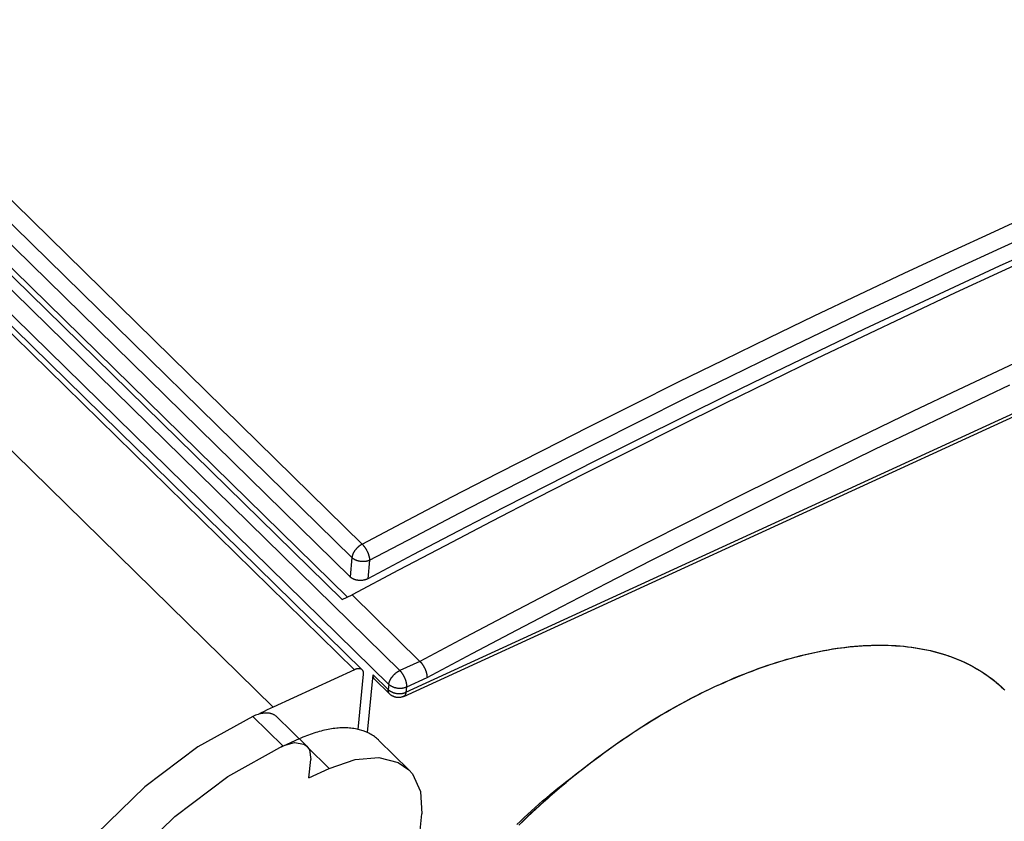
# Model space of a CAD drawing. Units: millimetres. Extents: x 0 to 594, y 0 to 420.
# Drawn here: x 511 to 518, y 128 to 135 of the extents above; entities that cross this region are included whole.
import ezdxf

# ---------------------------------------------------------------- set-up
doc = ezdxf.new("R2010")
doc.units = ezdxf.units.MM
doc.header["$LTSCALE"] = 32.67
doc.layers.get('0').update_dxf_attribs({"linetype": 'CONTINUOUS'})

msp = doc.modelspace()

# ---------------------------------------------------------------- linework, layer by layer
at = {"color": 9, "linetype": 'CONTINUOUS'}
for p, q in [((456.2882, 185.489), (513.2729, 129.6379)), ((455.6473, 185.1947), (512.632, 129.3437)), ((472.6313, 170.5236), (513.3345, 130.6302)), ((472.5508, 170.4176), (513.2539, 130.5242)), ((472.1565, 170.2824), (513.6321, 129.6318)), ((513.1758, 130.192), (472.235, 170.3184)), ((472.0693, 170.1731), (513.5449, 129.5225)), ((513.6805, 129.4605), (524.7896, 134.561)), ((518.3274, 133.1008), (518.6831, 133.2632)), ((518.3798, 132.97), (518.735, 133.1322)), ((517.9716, 132.9365), (518.3274, 133.1008)), ((518.0244, 132.806), (518.3798, 132.97)), ((517.6156, 132.7703), (517.9716, 132.9365)), ((517.6689, 132.64), (518.0244, 132.806)), ((517.2594, 132.6022), (517.6156, 132.7703)), ((516.9031, 132.4323), (517.2594, 132.6022)), ((517.3132, 132.4722), (517.6689, 132.64)), ((516.5467, 132.2604), (516.9031, 132.4323)), ((516.9573, 132.3024), (517.3132, 132.4722)), ((516.1901, 132.0867), (516.5467, 132.2604)), ((516.6014, 132.1308), (516.9573, 132.3024)), ((518.7468, 132.1806), (518.3935, 132.0157)), ((516.2453, 131.9573), (516.6014, 132.1308)), ((515.8334, 131.9111), (516.1901, 132.0867)), ((515.889, 131.782), (516.2453, 131.9573)), ((518.3935, 132.0157), (518.0401, 131.849)), ((515.4766, 131.7337), (515.8334, 131.9111)), ((518.4463, 131.8852), (518.0931, 131.7186)), ((518.0401, 131.849), (517.6865, 131.6804)), ((515.1197, 131.5544), (515.4766, 131.7337)), ((515.5327, 131.6048), (515.889, 131.782)), ((518.0931, 131.7186), (517.7398, 131.5501)), ((517.6865, 131.6804), (517.3327, 131.5099)), ((515.1763, 131.4257), (515.5327, 131.6048)), ((514.7628, 131.3732), (515.1197, 131.5544)), ((517.3327, 131.5099), (516.9789, 131.3376)), ((517.7398, 131.5501), (517.3863, 131.3797)), ((514.8199, 131.2448), (515.1763, 131.4257)), ((514.4058, 131.1902), (514.7628, 131.3732)), ((516.9789, 131.3376), (516.6249, 131.1634)), ((517.3863, 131.3797), (517.0326, 131.2075)), ((514.4633, 131.062), (514.8199, 131.2448)), ((514.0487, 131.0053), (514.4058, 131.1902)), ((517.0326, 131.2075), (516.6789, 131.0335)), ((516.6249, 131.1634), (516.2709, 130.9874)), ((514.1067, 130.8774), (514.4633, 131.062)), ((516.6789, 131.0335), (516.3251, 130.8576)), ((513.6916, 130.8187), (514.0487, 131.0053)), ((516.2709, 130.9874), (515.9167, 130.8096)), ((513.7501, 130.691), (514.1067, 130.8774)), ((516.3251, 130.8576), (515.9712, 130.6799)), ((513.3345, 130.6302), (513.6916, 130.8187)), ((515.9167, 130.8096), (515.5625, 130.63)), ((513.3218, 130.6226), (513.3193, 130.6209)), ((513.3243, 130.6242), (513.3218, 130.6226)), ((513.3268, 130.6258), (513.3243, 130.6242)), ((513.3294, 130.6273), (513.3268, 130.6258)), ((513.3319, 130.6288), (513.3294, 130.6273)), ((513.3345, 130.6302), (513.3319, 130.6288)), ((513.3345, 130.6302), (513.3364, 130.6283)), ((513.3364, 130.6283), (513.3383, 130.6263)), ((513.3383, 130.6263), (513.3402, 130.6243)), ((513.3402, 130.6243), (513.3421, 130.6222)), ((513.3421, 130.6222), (513.344, 130.62)), ((513.3935, 130.5027), (513.7501, 130.691)), ((515.5625, 130.63), (515.2082, 130.4485)), ((515.9712, 130.6799), (515.6172, 130.5003)), ((513.2591, 130.5461), (513.2583, 130.5435)), ((513.2601, 130.5486), (513.2591, 130.5461)), ((513.2612, 130.5511), (513.2601, 130.5486)), ((513.2623, 130.5537), (513.2612, 130.5511)), ((513.2634, 130.5563), (513.2623, 130.5537)), ((513.2647, 130.5588), (513.2634, 130.5563)), ((513.266, 130.5614), (513.2647, 130.5588)), ((513.2674, 130.564), (513.266, 130.5614)), ((513.2689, 130.5666), (513.2674, 130.564)), ((513.2704, 130.5691), (513.2689, 130.5666)), ((513.272, 130.5717), (513.2704, 130.5691)), ((513.2736, 130.5742), (513.272, 130.5717)), ((513.2754, 130.5767), (513.2736, 130.5742)), ((513.2771, 130.5793), (513.2754, 130.5767)), ((513.279, 130.5818), (513.2771, 130.5793)), ((513.2808, 130.5842), (513.279, 130.5818)), ((513.2828, 130.5867), (513.2808, 130.5842)), ((513.2848, 130.5891), (513.2828, 130.5867)), ((513.2868, 130.5915), (513.2848, 130.5891)), ((513.2889, 130.5939), (513.2868, 130.5915)), ((513.291, 130.5962), (513.2889, 130.5939)), ((513.2932, 130.5985), (513.291, 130.5962)), ((513.2954, 130.6008), (513.2932, 130.5985)), ((513.2976, 130.603), (513.2954, 130.6008)), ((513.2999, 130.6052), (513.2976, 130.603)), ((513.3023, 130.6073), (513.2999, 130.6052)), ((513.3046, 130.6094), (513.3023, 130.6073)), ((513.307, 130.6115), (513.3046, 130.6094)), ((513.3094, 130.6135), (513.307, 130.6115)), ((513.3118, 130.6154), (513.3094, 130.6135)), ((513.3143, 130.6173), (513.3118, 130.6154)), ((513.3168, 130.6191), (513.3143, 130.6173)), ((513.3193, 130.6209), (513.3168, 130.6191)), ((513.344, 130.62), (513.3458, 130.6178)), ((513.3458, 130.6178), (513.3477, 130.6155)), ((513.3477, 130.6155), (513.3495, 130.6131)), ((513.3495, 130.6131), (513.3514, 130.6107)), ((513.3514, 130.6107), (513.3532, 130.6083)), ((513.3532, 130.6083), (513.355, 130.6058)), ((513.355, 130.6058), (513.3567, 130.6033)), ((513.3567, 130.6033), (513.3585, 130.6007)), ((513.3585, 130.6007), (513.3602, 130.5981)), ((513.3602, 130.5981), (513.3619, 130.5954)), ((513.3619, 130.5954), (513.3636, 130.5927)), ((513.3636, 130.5927), (513.3652, 130.59)), ((513.3652, 130.59), (513.3668, 130.5872)), ((513.3668, 130.5872), (513.3684, 130.5844)), ((513.3684, 130.5844), (513.3699, 130.5816)), ((513.3699, 130.5816), (513.3714, 130.5788)), ((513.3714, 130.5788), (513.3729, 130.5759)), ((513.3729, 130.5759), (513.3743, 130.5731)), ((513.3743, 130.5731), (513.3757, 130.5702)), ((513.3757, 130.5702), (513.377, 130.5673)), ((513.377, 130.5673), (513.3783, 130.5644)), ((513.3783, 130.5644), (513.3796, 130.5615)), ((513.3796, 130.5615), (513.3808, 130.5586)), ((513.3808, 130.5586), (513.3819, 130.5557)), ((513.3819, 130.5557), (513.383, 130.5528)), ((513.383, 130.5528), (513.3841, 130.5499)), ((513.3841, 130.5499), (513.3851, 130.547)), ((513.3851, 130.547), (513.386, 130.5442)), ((513.386, 130.5442), (513.3869, 130.5414)), ((513.2539, 130.5242), (513.2391, 130.3726)), ((513.2542, 130.5265), (513.2539, 130.5242)), ((513.2559, 130.5223), (513.2539, 130.5242)), ((513.2545, 130.5289), (513.2542, 130.5265)), ((513.255, 130.5312), (513.2545, 130.5289)), ((513.2555, 130.5336), (513.255, 130.5312)), ((513.256, 130.5361), (513.2555, 130.5336)), ((513.2579, 130.5205), (513.2559, 130.5223)), ((513.2567, 130.5385), (513.256, 130.5361)), ((513.2574, 130.541), (513.2567, 130.5385)), ((513.2583, 130.5435), (513.2574, 130.541)), ((513.26, 130.5188), (513.2579, 130.5205)), ((513.2622, 130.517), (513.26, 130.5188)), ((513.2644, 130.5154), (513.2622, 130.517)), ((513.2668, 130.5137), (513.2644, 130.5154)), ((513.2692, 130.5122), (513.2668, 130.5137)), ((513.2716, 130.5106), (513.2692, 130.5122)), ((513.2741, 130.5091), (513.2716, 130.5106)), ((513.2767, 130.5077), (513.2741, 130.5091)), ((513.2794, 130.5063), (513.2767, 130.5077)), ((513.2821, 130.505), (513.2794, 130.5063)), ((513.2848, 130.5038), (513.2821, 130.505)), ((513.2876, 130.5026), (513.2848, 130.5038)), ((513.2905, 130.5014), (513.2876, 130.5026)), ((513.2934, 130.5003), (513.2905, 130.5014)), ((513.2963, 130.4993), (513.2934, 130.5003)), ((513.2993, 130.4984), (513.2963, 130.4993)), ((513.3023, 130.4975), (513.2993, 130.4984)), ((513.3054, 130.4967), (513.3023, 130.4975)), ((513.3085, 130.4959), (513.3054, 130.4967)), ((513.3116, 130.4952), (513.3085, 130.4959)), ((513.3147, 130.4946), (513.3116, 130.4952)), ((513.3178, 130.494), (513.3147, 130.4946)), ((513.321, 130.4936), (513.3178, 130.494)), ((513.3242, 130.4931), (513.321, 130.4936)), ((513.3274, 130.4928), (513.3242, 130.4931)), ((513.3305, 130.4925), (513.3274, 130.4928)), ((513.3337, 130.4923), (513.3305, 130.4925)), ((513.3369, 130.4922), (513.3337, 130.4923)), ((513.3401, 130.4921), (513.3369, 130.4922)), ((513.3433, 130.4921), (513.3401, 130.4921)), ((513.3465, 130.4922), (513.3433, 130.4921)), ((513.3497, 130.4923), (513.3465, 130.4922)), ((513.3528, 130.4925), (513.3497, 130.4923)), ((513.3559, 130.4928), (513.3528, 130.4925)), ((513.3591, 130.4932), (513.3559, 130.4928)), ((513.3621, 130.4936), (513.3591, 130.4932)), ((513.3652, 130.4941), (513.3621, 130.4936)), ((513.3682, 130.4947), (513.3652, 130.4941)), ((513.3712, 130.4953), (513.3682, 130.4947)), ((513.3741, 130.496), (513.3712, 130.4953)), ((513.3771, 130.4968), (513.3741, 130.496)), ((513.3799, 130.4976), (513.3771, 130.4968)), ((513.3935, 130.5027), (513.3792, 130.3573)), ((513.3827, 130.4985), (513.3799, 130.4976)), ((513.3855, 130.4995), (513.3827, 130.4985)), ((513.3882, 130.5005), (513.3855, 130.4995)), ((513.3869, 130.5414), (513.3878, 130.5385)), ((513.3878, 130.5385), (513.3886, 130.5357)), ((513.3909, 130.5016), (513.3882, 130.5005)), ((513.3886, 130.5357), (513.3893, 130.533)), ((513.3893, 130.533), (513.39, 130.5302)), ((513.39, 130.5302), (513.3906, 130.5275)), ((513.3906, 130.5275), (513.3911, 130.5248)), ((513.3935, 130.5027), (513.3909, 130.5016)), ((513.3911, 130.5248), (513.3916, 130.5222)), ((513.3916, 130.5222), (513.3921, 130.5196)), ((513.3921, 130.5196), (513.3924, 130.517)), ((513.3924, 130.517), (513.3928, 130.5145)), ((513.3928, 130.5145), (513.393, 130.5121)), ((513.393, 130.5121), (513.3932, 130.5097)), ((513.3932, 130.5097), (513.3934, 130.5073)), ((513.3934, 130.5073), (513.3934, 130.505)), ((513.3934, 130.505), (513.3935, 130.5027)), ((515.6172, 130.5003), (515.2632, 130.319)), ((515.2082, 130.4485), (514.8539, 130.2653)), ((515.2632, 130.319), (514.9091, 130.1358)), ((514.8539, 130.2653), (514.4995, 130.0802)), ((514.4995, 130.0802), (514.1451, 129.8933)), ((514.9091, 130.1358), (514.5549, 129.9509)), ((514.5549, 129.9509), (514.2008, 129.7641)), ((514.1451, 129.8933), (513.7907, 129.7046)), ((516.861, 129.7642), (516.8973, 129.7723)), ((516.8973, 129.7723), (516.9334, 129.7799)), ((516.9334, 129.7799), (516.9694, 129.787)), ((516.9694, 129.787), (517.0052, 129.7936)), ((517.0052, 129.7936), (517.0407, 129.7997)), ((517.0407, 129.7997), (517.0761, 129.8052)), ((517.0761, 129.8052), (517.1112, 129.8102)), ((517.1112, 129.8102), (517.1462, 129.8148)), ((517.1462, 129.8148), (517.1809, 129.8188)), ((517.1809, 129.8188), (517.2153, 129.8222)), ((517.2153, 129.8222), (517.2496, 129.8252)), ((517.2496, 129.8252), (517.2836, 129.8276)), ((517.2836, 129.8276), (517.3173, 129.8296)), ((517.3173, 129.8296), (517.3508, 129.831)), ((517.3508, 129.831), (517.3841, 129.8318)), ((517.3841, 129.8318), (517.417, 129.8322)), ((517.417, 129.8322), (517.4497, 129.832)), ((517.4497, 129.832), (517.4822, 129.8314)), ((517.4822, 129.8314), (517.5143, 129.8301)), ((517.5143, 129.8301), (517.5462, 129.8284)), ((517.5462, 129.8284), (517.5777, 129.8262)), ((517.5777, 129.8262), (517.609, 129.8234)), ((517.609, 129.8234), (517.6399, 129.8201)), ((517.6399, 129.8201), (517.6705, 129.8163)), ((517.6705, 129.8163), (517.7009, 129.812)), ((517.7009, 129.812), (517.7309, 129.8071)), ((517.7309, 129.8071), (517.7605, 129.8018)), ((517.7605, 129.8018), (517.7899, 129.7959)), ((517.7899, 129.7959), (517.8189, 129.7895)), ((517.8189, 129.7895), (517.8475, 129.7826)), ((517.8475, 129.7826), (517.8758, 129.7752)), ((517.8758, 129.7752), (517.9038, 129.7673)), ((517.9038, 129.7673), (517.9314, 129.7588)), ((513.7907, 129.7046), (513.6321, 129.6318)), ((514.2008, 129.7641), (513.8466, 129.5755)), ((516.5648, 129.6811), (516.6023, 129.6932)), ((516.6023, 129.6932), (516.6397, 129.7049)), ((516.6397, 129.7049), (516.6769, 129.716)), ((516.6769, 129.716), (516.714, 129.7267)), ((516.714, 129.7267), (516.751, 129.7368)), ((516.751, 129.7368), (516.7878, 129.7464)), ((516.7878, 129.7464), (516.8245, 129.7556)), ((516.8245, 129.7556), (516.861, 129.7642)), ((517.9314, 129.7588), (517.9586, 129.7499)), ((517.9586, 129.7499), (517.9855, 129.7404)), ((517.9855, 129.7404), (518.0119, 129.7305)), ((518.0119, 129.7305), (518.038, 129.72)), ((518.038, 129.72), (518.0638, 129.7091)), ((518.0638, 129.7091), (518.0891, 129.6976)), ((518.0891, 129.6976), (518.1141, 129.6857)), ((513.5991, 129.6107), (513.6015, 129.6127)), ((513.6015, 129.6127), (513.604, 129.6146)), ((513.604, 129.6146), (513.6065, 129.6165)), ((513.6065, 129.6165), (513.609, 129.6183)), ((513.609, 129.6183), (513.6115, 129.6201)), ((513.6115, 129.6201), (513.6141, 129.6218)), ((513.6141, 129.6218), (513.6167, 129.6234)), ((513.6167, 129.6234), (513.6192, 129.625)), ((513.6192, 129.625), (513.6218, 129.6265)), ((513.6218, 129.6265), (513.6244, 129.6279)), ((513.6244, 129.6279), (513.627, 129.6293)), ((513.627, 129.6293), (513.6295, 129.6306)), ((513.6295, 129.6306), (513.6321, 129.6318)), ((513.6321, 129.6318), (513.634, 129.6299)), ((513.634, 129.6299), (513.6359, 129.6279)), ((513.6359, 129.6279), (513.6378, 129.6259)), ((513.6378, 129.6259), (513.6396, 129.6238)), ((513.6396, 129.6238), (513.6415, 129.6216)), ((513.6415, 129.6216), (513.6433, 129.6193)), ((513.6433, 129.6193), (513.6451, 129.617)), ((513.6451, 129.617), (513.6469, 129.6147)), ((513.6469, 129.6147), (513.6487, 129.6122)), ((513.6487, 129.6122), (513.6505, 129.6098)), ((516.3374, 129.5979), (516.3755, 129.613)), ((516.3755, 129.613), (516.4136, 129.6276)), ((516.4136, 129.6276), (516.4515, 129.6417)), ((516.4515, 129.6417), (516.4894, 129.6553)), ((516.4894, 129.6553), (516.5271, 129.6685)), ((516.5271, 129.6685), (516.5648, 129.6811)), ((518.1141, 129.6857), (518.1386, 129.6732)), ((518.1386, 129.6732), (518.1628, 129.6603)), ((518.1628, 129.6603), (518.1865, 129.6468)), ((518.1865, 129.6468), (518.2099, 129.6329)), ((518.2099, 129.6329), (518.2328, 129.6185)), ((518.2328, 129.6185), (518.2553, 129.6036)), ((513.4221, 129.5984), (513.5409, 129.482)), ((513.5465, 129.5321), (513.5471, 129.5346)), ((513.5471, 129.5346), (513.5477, 129.5371)), ((513.5477, 129.5371), (513.5485, 129.5396)), ((513.5485, 129.5396), (513.5493, 129.5421)), ((513.5493, 129.5421), (513.5502, 129.5447)), ((513.5502, 129.5447), (513.5512, 129.5473)), ((513.5512, 129.5473), (513.5523, 129.5498)), ((513.5523, 129.5498), (513.5534, 129.5524)), ((513.5534, 129.5524), (513.5546, 129.555)), ((513.5546, 129.555), (513.5559, 129.5576)), ((513.5559, 129.5576), (513.5573, 129.5602)), ((513.5573, 129.5602), (513.5587, 129.5628)), ((513.5587, 129.5628), (513.5602, 129.5654)), ((513.5602, 129.5654), (513.5617, 129.568)), ((513.5617, 129.568), (513.5634, 129.5706)), ((513.5634, 129.5706), (513.565, 129.5732)), ((513.565, 129.5732), (513.5668, 129.5758)), ((513.5668, 129.5758), (513.5686, 129.5783)), ((513.5686, 129.5783), (513.5705, 129.5808)), ((513.5705, 129.5808), (513.5724, 129.5833)), ((513.5724, 129.5833), (513.5744, 129.5858)), ((513.5744, 129.5858), (513.5764, 129.5883)), ((513.5764, 129.5883), (513.5785, 129.5907)), ((513.5785, 129.5907), (513.5806, 129.5931)), ((513.5806, 129.5931), (513.5828, 129.5954)), ((513.5828, 129.5954), (513.585, 129.5977)), ((513.585, 129.5977), (513.5872, 129.6)), ((513.5872, 129.6), (513.5895, 129.6022)), ((513.5895, 129.6022), (513.5919, 129.6044)), ((513.5919, 129.6044), (513.5942, 129.6066)), ((513.5942, 129.6066), (513.5966, 129.6087)), ((513.5966, 129.6087), (513.5991, 129.6107)), ((513.6505, 129.6098), (513.6522, 129.6072)), ((513.6522, 129.6072), (513.6539, 129.6047)), ((513.6539, 129.6047), (513.6555, 129.602)), ((513.6555, 129.602), (513.6572, 129.5994)), ((513.6572, 129.5994), (513.6588, 129.5967)), ((513.6588, 129.5967), (513.6603, 129.5939)), ((513.6603, 129.5939), (513.6619, 129.5911)), ((513.6619, 129.5911), (513.6634, 129.5883)), ((513.6634, 129.5883), (513.6648, 129.5855)), ((513.6648, 129.5855), (513.6662, 129.5826)), ((513.6662, 129.5826), (513.6676, 129.5797)), ((513.6676, 129.5797), (513.6689, 129.5768)), ((513.6689, 129.5768), (513.6702, 129.5738)), ((513.6702, 129.5738), (513.6714, 129.5709)), ((513.6714, 129.5709), (513.6726, 129.5679)), ((513.6726, 129.5679), (513.6738, 129.5649)), ((513.6738, 129.5649), (513.6749, 129.562)), ((513.6749, 129.562), (513.6759, 129.559)), ((513.6759, 129.559), (513.6769, 129.556)), ((513.6769, 129.556), (513.6778, 129.553)), ((513.6778, 129.553), (513.6787, 129.5501)), ((513.6787, 129.5501), (513.6795, 129.5471)), ((513.6795, 129.5471), (513.6803, 129.5441)), ((513.6803, 129.5441), (513.681, 129.5412)), ((513.681, 129.5412), (513.6816, 129.5383)), ((513.6816, 129.5383), (513.6822, 129.5354)), ((513.6822, 129.5354), (513.6828, 129.5325)), ((513.8466, 129.5755), (513.6844, 129.5011)), ((516.1841, 129.5329), (516.2225, 129.5499)), ((516.2225, 129.5499), (516.2609, 129.5664)), ((516.2609, 129.5664), (516.2991, 129.5824)), ((516.2991, 129.5824), (516.3374, 129.5979)), ((518.2553, 129.6036), (518.2774, 129.5882)), ((518.2774, 129.5882), (518.299, 129.5724)), ((518.299, 129.5724), (518.3203, 129.5561)), ((518.3203, 129.5561), (518.3411, 129.5393)), ((518.3411, 129.5393), (518.3614, 129.522)), ((513.5406, 129.4774), (513.5407, 129.4797)), ((513.5406, 129.4752), (513.5406, 129.4774)), ((513.5407, 129.473), (513.5406, 129.4752)), ((513.5407, 129.4797), (513.5409, 129.482)), ((513.5408, 129.4709), (513.5407, 129.473)), ((513.5411, 129.4688), (513.5408, 129.4709)), ((513.5449, 129.5225), (513.5409, 129.482)), ((513.5409, 129.482), (513.5429, 129.4801)), ((513.5414, 129.4668), (513.5411, 129.4688)), ((513.5418, 129.4648), (513.5414, 129.4668)), ((513.5422, 129.4629), (513.5418, 129.4648)), ((513.5428, 129.461), (513.5422, 129.4629)), ((513.5434, 129.4592), (513.5428, 129.461)), ((513.5429, 129.4801), (513.5449, 129.4783)), ((513.5441, 129.4575), (513.5434, 129.4592)), ((513.5449, 129.4558), (513.5441, 129.4575)), ((513.5449, 129.5225), (513.5452, 129.5249)), ((513.5468, 129.5207), (513.5449, 129.5225)), ((513.5449, 129.4783), (513.547, 129.4765)), ((513.5458, 129.4542), (513.5449, 129.4558)), ((513.5452, 129.5249), (513.5455, 129.5273)), ((513.5455, 129.5273), (513.5459, 129.5297)), ((513.5459, 129.5297), (513.5465, 129.5321)), ((513.5489, 129.5189), (513.5468, 129.5207)), ((513.547, 129.4765), (513.5492, 129.4748)), ((513.551, 129.5171), (513.5489, 129.5189)), ((513.5492, 129.4748), (513.5514, 129.4731)), ((513.5532, 129.5154), (513.551, 129.5171)), ((513.5514, 129.4731), (513.5538, 129.4715)), ((513.5554, 129.5137), (513.5532, 129.5154)), ((513.5538, 129.4715), (513.5562, 129.4699)), ((513.5577, 129.5121), (513.5554, 129.5137)), ((513.5562, 129.4699), (513.5586, 129.4684)), ((513.5601, 129.5105), (513.5577, 129.5121)), ((513.5586, 129.4684), (513.5612, 129.4669)), ((513.5626, 129.509), (513.5601, 129.5105)), ((513.5612, 129.4669), (513.5637, 129.4655)), ((513.5651, 129.5075), (513.5626, 129.509)), ((513.5637, 129.4655), (513.5664, 129.4641)), ((513.5677, 129.5061), (513.5651, 129.5075)), ((513.5664, 129.4641), (513.5691, 129.4628)), ((513.5703, 129.5047), (513.5677, 129.5061)), ((513.5691, 129.4628), (513.5718, 129.4615)), ((513.5731, 129.5034), (513.5703, 129.5047)), ((513.5718, 129.4615), (513.5746, 129.4603)), ((513.5758, 129.5021), (513.5731, 129.5034)), ((513.5746, 129.4603), (513.5775, 129.4592)), ((513.5786, 129.5009), (513.5758, 129.5021)), ((513.5775, 129.4592), (513.5804, 129.4581)), ((513.5815, 129.4998), (513.5786, 129.5009)), ((513.5804, 129.4581), (513.5833, 129.4571)), ((513.5844, 129.4987), (513.5815, 129.4998)), ((513.5833, 129.4571), (513.5863, 129.4562)), ((513.5873, 129.4977), (513.5844, 129.4987)), ((513.5863, 129.4562), (513.5893, 129.4553)), ((513.5903, 129.4967), (513.5873, 129.4977)), ((513.5933, 129.4958), (513.5903, 129.4967)), ((513.5963, 129.495), (513.5933, 129.4958)), ((513.5994, 129.4942), (513.5963, 129.495)), ((513.6025, 129.4936), (513.5994, 129.4942)), ((513.6057, 129.4929), (513.6025, 129.4936)), ((513.6088, 129.4924), (513.6057, 129.4929)), ((513.612, 129.4919), (513.6088, 129.4924)), ((513.6151, 129.4915), (513.612, 129.4919)), ((513.6183, 129.4911), (513.6151, 129.4915)), ((513.6215, 129.4909), (513.6183, 129.4911)), ((513.6247, 129.4906), (513.6215, 129.4909)), ((513.6279, 129.4905), (513.6247, 129.4906)), ((513.6311, 129.4904), (513.6279, 129.4905)), ((513.6343, 129.4904), (513.6311, 129.4904)), ((513.6375, 129.4905), (513.6343, 129.4904)), ((513.6406, 129.4907), (513.6375, 129.4905)), ((513.6438, 129.4909), (513.6406, 129.4907)), ((513.6469, 129.4912), (513.6438, 129.4909)), ((513.65, 129.4915), (513.6469, 129.4912)), ((513.6531, 129.492), (513.65, 129.4915)), ((513.6562, 129.4925), (513.6531, 129.492)), ((513.6592, 129.493), (513.6562, 129.4925)), ((513.6622, 129.4937), (513.6592, 129.493)), ((513.6651, 129.4944), (513.6622, 129.4937)), ((513.668, 129.4951), (513.6651, 129.4944)), ((513.6669, 129.4554), (513.6697, 129.4563)), ((513.6709, 129.496), (513.668, 129.4951)), ((513.6697, 129.4563), (513.6725, 129.4573)), ((513.6737, 129.4969), (513.6709, 129.496)), ((513.6725, 129.4573), (513.6752, 129.4583)), ((513.6765, 129.4978), (513.6737, 129.4969)), ((513.6752, 129.4583), (513.6779, 129.4594)), ((513.6792, 129.4988), (513.6765, 129.4978)), ((513.6779, 129.4594), (513.6805, 129.4605)), ((513.6818, 129.4999), (513.6792, 129.4988)), ((513.6799, 129.456), (513.6795, 129.4538)), ((513.6802, 129.4582), (513.6799, 129.456)), ((513.6805, 129.4605), (513.6802, 129.4582)), ((513.6844, 129.5011), (513.6805, 129.4605)), ((513.6844, 129.5011), (513.6818, 129.4999)), ((513.6828, 129.5325), (513.6832, 129.5297)), ((513.6832, 129.5297), (513.6836, 129.5269)), ((513.6836, 129.5269), (513.684, 129.5241)), ((513.684, 129.5241), (513.6843, 129.5214)), ((513.6843, 129.5214), (513.6845, 129.5187)), ((513.6846, 129.5034), (513.6844, 129.5011)), ((513.6845, 129.5187), (513.6847, 129.516)), ((513.6848, 129.5058), (513.6846, 129.5034)), ((513.6847, 129.516), (513.6848, 129.5134)), ((513.6848, 129.5134), (513.6849, 129.5108)), ((513.6849, 129.5108), (513.6848, 129.5083)), ((513.6848, 129.5083), (513.6848, 129.5058)), ((516.0298, 129.4603), (515.9911, 129.4409)), ((516.0684, 129.4791), (516.0298, 129.4603)), ((516.107, 129.4975), (516.0684, 129.4791)), ((516.1456, 129.5155), (516.107, 129.4975)), ((516.1456, 129.5155), (516.1841, 129.5329)), ((518.3614, 129.522), (518.3814, 129.5043)), ((518.3814, 129.5043), (518.4016, 129.4853)), ((513.5467, 129.4526), (513.5458, 129.4542)), ((513.5478, 129.4511), (513.5467, 129.4526)), ((513.5489, 129.4497), (513.5478, 129.4511)), ((513.55, 129.4484), (513.5489, 129.4497)), ((513.5511, 129.4473), (513.55, 129.4484)), ((513.5893, 129.4553), (513.5924, 129.4544)), ((513.5924, 129.4544), (513.5955, 129.4537)), ((513.5955, 129.4537), (513.5986, 129.453)), ((513.5986, 129.453), (513.6017, 129.4524)), ((513.6017, 129.4524), (513.6048, 129.4518)), ((513.6048, 129.4518), (513.608, 129.4513)), ((513.608, 129.4513), (513.6112, 129.4509)), ((513.6112, 129.4509), (513.6144, 129.4506)), ((513.6144, 129.4506), (513.6176, 129.4503)), ((513.6176, 129.4503), (513.6208, 129.4501)), ((513.6208, 129.4501), (513.6239, 129.4499)), ((513.6239, 129.4499), (513.6271, 129.4499)), ((513.6271, 129.4499), (513.6303, 129.4499)), ((513.6303, 129.4499), (513.6335, 129.45)), ((513.6335, 129.45), (513.6367, 129.4501)), ((513.6367, 129.4501), (513.6398, 129.4503)), ((513.6398, 129.4503), (513.643, 129.4506)), ((513.643, 129.4506), (513.6461, 129.451)), ((513.6461, 129.451), (513.6491, 129.4514)), ((513.6491, 129.4514), (513.6522, 129.4519)), ((513.6522, 129.4519), (513.6552, 129.4525)), ((513.6552, 129.4525), (513.6582, 129.4531)), ((513.6582, 129.4531), (513.6612, 129.4538)), ((513.6612, 129.4538), (513.6641, 129.4546)), ((513.6631, 129.428), (513.6628, 129.4279)), ((513.6644, 129.4287), (513.6631, 129.428)), ((513.6641, 129.4546), (513.6669, 129.4554)), ((513.6657, 129.4295), (513.6644, 129.4287)), ((513.667, 129.4304), (513.6657, 129.4295)), ((513.6682, 129.4314), (513.667, 129.4304)), ((513.6693, 129.4324), (513.6682, 129.4314)), ((513.6705, 129.4336), (513.6693, 129.4324)), ((513.6715, 129.4348), (513.6705, 129.4336)), ((513.6725, 129.4362), (513.6715, 129.4348)), ((513.6735, 129.4376), (513.6725, 129.4362)), ((513.6744, 129.4391), (513.6735, 129.4376)), ((513.6752, 129.4406), (513.6744, 129.4391)), ((513.676, 129.4423), (513.6752, 129.4406)), ((513.6767, 129.444), (513.676, 129.4423)), ((513.6774, 129.4458), (513.6767, 129.444)), ((513.678, 129.4477), (513.6774, 129.4458)), ((513.6786, 129.4497), (513.678, 129.4477)), ((513.6791, 129.4517), (513.6786, 129.4497)), ((513.6795, 129.4538), (513.6791, 129.4517)), ((515.875, 129.3803), (515.8363, 129.3592)), ((515.9137, 129.401), (515.875, 129.3803)), ((515.9524, 129.4212), (515.9137, 129.401)), ((515.9911, 129.4409), (515.9524, 129.4212)), ((515.7589, 129.3157), (515.7203, 129.2933)), ((515.7976, 129.3376), (515.7589, 129.3157)), ((515.8363, 129.3592), (515.7976, 129.3376)), ((512.7094, 129.0371), (512.4717, 129.2701)), ((515.6045, 129.2235), (515.566, 129.1994)), ((515.643, 129.2472), (515.6045, 129.2235)), ((515.6816, 129.2704), (515.643, 129.2472)), ((515.7203, 129.2933), (515.6816, 129.2704)), ((515.4892, 129.15), (515.4509, 129.1247)), ((515.5276, 129.1749), (515.4892, 129.15)), ((515.566, 129.1994), (515.5276, 129.1749)), ((515.3745, 129.0729), (515.3365, 129.0464)), ((515.4127, 129.099), (515.3745, 129.0729)), ((515.4509, 129.1247), (515.4127, 129.099)), ((513.0746, 128.8586), (512.9031, 129.0266)), ((515.2607, 128.9923), (515.223, 128.9647)), ((515.2986, 129.0195), (515.2607, 128.9923)), ((515.3365, 129.0464), (515.2986, 129.0195)), ((515.1854, 128.9367), (515.1479, 128.9083)), ((515.223, 128.9647), (515.1854, 128.9367)), ((515.0734, 128.8506), (515.0363, 128.8212)), ((515.1106, 128.8796), (515.0734, 128.8506)), ((515.1479, 128.9083), (515.1106, 128.8796)), ((514.9626, 128.7613), (514.9261, 128.7309)), ((514.9994, 128.7914), (514.9626, 128.7613)), ((515.0363, 128.8212), (514.9994, 128.7914)), ((514.8897, 128.7002), (514.8534, 128.6691)), ((514.9261, 128.7309), (514.8897, 128.7002)), ((514.7815, 128.606), (514.7459, 128.574)), ((514.8174, 128.6377), (514.7815, 128.606)), ((514.8534, 128.6691), (514.8174, 128.6377)), ((514.7104, 128.5417), (514.6752, 128.5092)), ((514.7459, 128.574), (514.7104, 128.5417)), ((514.6402, 128.4763), (514.6054, 128.4431)), ((514.6752, 128.5092), (514.6402, 128.4763)), ((514.6054, 128.4431), (514.5708, 128.4097))]:
    msp.add_line(p, q, dxfattribs=at)
at = {"color": 7, "linetype": 'CONTINUOUS'}
for p, q in [((456.3512, 185.4879), (513.3358, 129.6369)), ((513.2179, 130.2113), (472.2974, 170.3178)), ((472.5347, 170.2673), (513.2391, 130.3726)), ((513.6628, 129.4279), (524.7719, 134.5284)), ((518.7208, 132.9872), (518.3656, 132.8251)), ((518.7477, 132.9514), (518.3825, 132.7837)), ((518.3656, 132.8251), (518.0103, 132.661)), ((518.3825, 132.7837), (518.0171, 132.614)), ((518.0103, 132.661), (517.6547, 132.495)), ((518.0171, 132.614), (517.6516, 132.4424)), ((517.6547, 132.495), (517.299, 132.3272)), ((517.6516, 132.4424), (517.2858, 132.2687)), ((517.2858, 132.2687), (516.9199, 132.0931)), ((517.299, 132.3272), (516.9432, 132.1574)), ((516.9432, 132.1574), (516.5872, 131.9858)), ((516.9199, 132.0931), (516.5539, 131.9154)), ((516.5872, 131.9858), (516.2311, 131.8122)), ((516.5539, 131.9154), (516.1878, 131.7358)), ((516.2311, 131.8122), (515.8748, 131.6369)), ((516.1878, 131.7358), (515.8215, 131.5542)), ((515.8748, 131.6369), (515.5185, 131.4596)), ((515.8215, 131.5542), (515.4552, 131.3707)), ((515.5185, 131.4596), (515.1621, 131.2805)), ((515.4552, 131.3707), (515.0888, 131.1852)), ((515.1621, 131.2805), (514.8056, 131.0995)), ((515.0888, 131.1852), (514.7223, 130.9978)), ((514.8056, 131.0995), (514.4491, 130.9167)), ((514.7223, 130.9978), (514.3558, 130.8084)), ((514.4491, 130.9167), (514.0925, 130.7321)), ((514.3558, 130.8084), (513.9892, 130.6172)), ((514.0925, 130.7321), (513.7359, 130.5456)), ((513.7359, 130.5456), (513.3792, 130.3573)), ((513.9892, 130.6172), (513.6226, 130.4239)), ((513.6226, 130.4239), (513.2559, 130.2288)), ((513.2411, 130.3708), (513.2391, 130.3726)), ((513.2431, 130.369), (513.2411, 130.3708)), ((513.2452, 130.3672), (513.2431, 130.369)), ((513.2474, 130.3655), (513.2452, 130.3672)), ((513.2496, 130.3639), (513.2474, 130.3655)), ((513.2519, 130.3623), (513.2496, 130.3639)), ((513.2543, 130.3608), (513.2519, 130.3623)), ((513.2568, 130.3593), (513.2543, 130.3608)), ((513.2593, 130.3579), (513.2568, 130.3593)), ((513.2619, 130.3565), (513.2593, 130.3579)), ((513.2645, 130.3552), (513.2619, 130.3565)), ((513.2672, 130.3539), (513.2645, 130.3552)), ((513.27, 130.3528), (513.2672, 130.3539)), ((513.2728, 130.3516), (513.27, 130.3528)), ((513.2757, 130.3506), (513.2728, 130.3516)), ((513.2786, 130.3496), (513.2757, 130.3506)), ((513.2815, 130.3487), (513.2786, 130.3496)), ((513.2845, 130.3478), (513.2815, 130.3487)), ((513.2875, 130.347), (513.2845, 130.3478)), ((513.2906, 130.3463), (513.2875, 130.347)), ((513.2937, 130.3457), (513.2906, 130.3463)), ((513.2968, 130.3451), (513.2937, 130.3457)), ((513.2999, 130.3446), (513.2968, 130.3451)), ((513.3031, 130.3442), (513.2999, 130.3446)), ((513.3062, 130.3439), (513.3031, 130.3442)), ((513.3094, 130.3436), (513.3062, 130.3439)), ((513.3126, 130.3434), (513.3094, 130.3436)), ((513.3159, 130.3432), (513.3126, 130.3434)), ((513.3191, 130.3432), (513.3159, 130.3432)), ((513.3223, 130.3432), (513.3191, 130.3432)), ((513.3255, 130.3433), (513.3223, 130.3432)), ((513.3287, 130.3435), (513.3255, 130.3433)), ((513.3319, 130.3437), (513.3287, 130.3435)), ((513.3351, 130.344), (513.3319, 130.3437)), ((513.3383, 130.3444), (513.3351, 130.344)), ((513.3414, 130.3449), (513.3383, 130.3444)), ((513.3445, 130.3454), (513.3414, 130.3449)), ((513.3476, 130.346), (513.3445, 130.3454)), ((513.3507, 130.3467), (513.3476, 130.346)), ((513.3538, 130.3475), (513.3507, 130.3467)), ((513.3568, 130.3483), (513.3538, 130.3475)), ((513.3598, 130.3492), (513.3568, 130.3483)), ((513.3627, 130.3501), (513.3598, 130.3492)), ((513.3656, 130.3512), (513.3627, 130.3501)), ((513.3684, 130.3522), (513.3656, 130.3512)), ((513.3712, 130.3534), (513.3684, 130.3522)), ((513.3739, 130.3546), (513.3712, 130.3534)), ((513.3766, 130.3559), (513.3739, 130.3546)), ((513.3792, 130.3573), (513.3766, 130.3559)), ((513.1758, 130.192), (513.2559, 130.2288)), ((513.2559, 130.2288), (513.7907, 129.7046)), ((516.8342, 129.7594), (516.8706, 129.7678)), ((516.8706, 129.7678), (516.9067, 129.7758)), ((516.9067, 129.7758), (516.9426, 129.7832)), ((516.9426, 129.7832), (516.9784, 129.7901)), ((516.9784, 129.7901), (517.014, 129.7965)), ((517.014, 129.7965), (517.0494, 129.8024)), ((517.0494, 129.8024), (517.0845, 129.8078)), ((517.0845, 129.8078), (517.1195, 129.8127)), ((517.1195, 129.8127), (517.1542, 129.817)), ((517.1542, 129.817), (517.1888, 129.8209)), ((517.1888, 129.8209), (517.2231, 129.8242)), ((517.2231, 129.8242), (517.2571, 129.827)), ((517.2571, 129.827), (517.2909, 129.8293)), ((517.2909, 129.8293), (517.3245, 129.8311)), ((517.3245, 129.8311), (517.3578, 129.8324)), ((517.3578, 129.8324), (517.3908, 129.8331)), ((517.3908, 129.8331), (517.4236, 129.8334)), ((517.4236, 129.8334), (517.4562, 129.8331)), ((517.4562, 129.8331), (517.4884, 129.8323)), ((517.4884, 129.8323), (517.5203, 129.831)), ((517.5203, 129.831), (517.552, 129.8291)), ((517.552, 129.8291), (517.5834, 129.8268)), ((517.5834, 129.8268), (517.6145, 129.8239)), ((517.6145, 129.8239), (517.6452, 129.8205)), ((517.6452, 129.8205), (517.6757, 129.8166)), ((517.6757, 129.8166), (517.7058, 129.8122)), ((517.7058, 129.8122), (517.7356, 129.8073)), ((517.7356, 129.8073), (517.7651, 129.8018)), ((517.7651, 129.8018), (517.7943, 129.7959)), ((517.7943, 129.7959), (517.8231, 129.7894)), ((517.8231, 129.7894), (517.8516, 129.7824)), ((517.8516, 129.7824), (517.8798, 129.775)), ((517.8798, 129.775), (517.9075, 129.767)), ((517.9075, 129.767), (517.935, 129.7585)), ((513.7907, 129.7046), (513.7926, 129.7027)), ((513.7926, 129.7027), (513.7945, 129.7008)), ((513.7945, 129.7008), (513.7964, 129.6987)), ((513.7964, 129.6987), (513.7983, 129.6966)), ((513.7983, 129.6966), (513.8002, 129.6944)), ((513.8002, 129.6944), (513.802, 129.6922)), ((513.802, 129.6922), (513.8039, 129.6899)), ((513.8039, 129.6899), (513.8057, 129.6875)), ((516.5758, 129.6862), (516.6131, 129.6982)), ((516.6131, 129.6982), (516.6503, 129.7096)), ((516.6503, 129.7096), (516.6874, 129.7206)), ((516.6874, 129.7206), (516.7243, 129.731)), ((516.7243, 129.731), (516.7611, 129.741)), ((516.7611, 129.741), (516.7978, 129.7504)), ((516.7978, 129.7504), (516.8342, 129.7594)), ((517.935, 129.7585), (517.962, 129.7495)), ((517.962, 129.7495), (517.9887, 129.74)), ((517.9887, 129.74), (518.0151, 129.73)), ((518.0151, 129.73), (518.041, 129.7195)), ((518.041, 129.7195), (518.0666, 129.7085)), ((518.0666, 129.7085), (518.0918, 129.697)), ((518.0918, 129.697), (518.1166, 129.685)), ((513.2729, 129.6379), (512.632, 129.3437)), ((513.2755, 129.6391), (513.2729, 129.6379)), ((513.278, 129.6401), (513.2755, 129.6391)), ((513.2806, 129.6411), (513.278, 129.6401)), ((513.2831, 129.642), (513.2806, 129.6411)), ((513.2856, 129.6429), (513.2831, 129.642)), ((513.2881, 129.6436), (513.2856, 129.6429)), ((513.2906, 129.6443), (513.2881, 129.6436)), ((513.293, 129.6449), (513.2906, 129.6443)), ((513.2954, 129.6454), (513.293, 129.6449)), ((513.2978, 129.6458), (513.2954, 129.6454)), ((513.3001, 129.6462), (513.2978, 129.6458)), ((513.3024, 129.6464), (513.3001, 129.6462)), ((513.3047, 129.6466), (513.3024, 129.6464)), ((513.307, 129.6467), (513.3047, 129.6466)), ((513.3092, 129.6467), (513.307, 129.6467)), ((513.3113, 129.6467), (513.3092, 129.6467)), ((513.3134, 129.6465), (513.3113, 129.6467)), ((513.3155, 129.6463), (513.3134, 129.6465)), ((513.3175, 129.6459), (513.3155, 129.6463)), ((513.3194, 129.6455), (513.3175, 129.6459)), ((513.3213, 129.6451), (513.3194, 129.6455)), ((513.3231, 129.6445), (513.3213, 129.6451)), ((513.3249, 129.6438), (513.3231, 129.6445)), ((513.3266, 129.6431), (513.3249, 129.6438)), ((513.3283, 129.6423), (513.3266, 129.6431)), ((513.3299, 129.6414), (513.3283, 129.6423)), ((513.3314, 129.6404), (513.3299, 129.6414)), ((513.3329, 129.6394), (513.3314, 129.6404)), ((513.3343, 129.6383), (513.3329, 129.6394)), ((513.3356, 129.6371), (513.3343, 129.6383)), ((513.3358, 129.6369), (513.3356, 129.6371)), ((513.3368, 129.6358), (513.3358, 129.6369)), ((513.338, 129.6345), (513.3368, 129.6358)), ((513.3391, 129.6331), (513.338, 129.6345)), ((513.3401, 129.6316), (513.3391, 129.6331)), ((513.3411, 129.63), (513.3401, 129.6316)), ((513.3419, 129.6284), (513.3411, 129.63)), ((513.3427, 129.6267), (513.3419, 129.6284)), ((513.3435, 129.625), (513.3427, 129.6267)), ((513.3441, 129.6232), (513.3435, 129.625)), ((513.3446, 129.6213), (513.3441, 129.6232)), ((513.3451, 129.6194), (513.3446, 129.6213)), ((513.3455, 129.6174), (513.3451, 129.6194)), ((513.3458, 129.6154), (513.3455, 129.6174)), ((513.346, 129.6133), (513.3458, 129.6154)), ((513.3462, 129.6112), (513.346, 129.6133)), ((513.3462, 129.609), (513.3462, 129.6112)), ((513.8057, 129.6875), (513.8075, 129.6851)), ((513.8075, 129.6851), (513.8093, 129.6827)), ((513.8093, 129.6827), (513.811, 129.6802)), ((513.811, 129.6802), (513.8128, 129.6776)), ((513.8128, 129.6776), (513.8145, 129.675)), ((513.8145, 129.675), (513.8162, 129.6723)), ((513.8162, 129.6723), (513.8178, 129.6696)), ((513.8178, 129.6696), (513.8194, 129.6669)), ((513.8194, 129.6669), (513.821, 129.6642)), ((513.821, 129.6642), (513.8226, 129.6614)), ((513.8226, 129.6614), (513.8241, 129.6586)), ((513.8241, 129.6586), (513.8256, 129.6557)), ((513.8256, 129.6557), (513.827, 129.6528)), ((513.827, 129.6528), (513.8284, 129.65)), ((513.8284, 129.65), (513.8298, 129.6471)), ((513.8298, 129.6471), (513.8311, 129.6441)), ((513.8311, 129.6441), (513.8323, 129.6412)), ((513.8323, 129.6412), (513.8336, 129.6383)), ((513.8336, 129.6383), (513.8347, 129.6353)), ((513.8347, 129.6353), (513.8359, 129.6324)), ((513.8359, 129.6324), (513.8369, 129.6295)), ((513.8369, 129.6295), (513.838, 129.6265)), ((513.838, 129.6265), (513.8389, 129.6236)), ((513.8389, 129.6236), (513.8398, 129.6207)), ((513.8398, 129.6207), (513.8407, 129.6178)), ((513.8407, 129.6178), (513.8415, 129.6149)), ((513.8415, 129.6149), (513.8423, 129.612)), ((513.8423, 129.612), (513.843, 129.6092)), ((516.3494, 129.6044), (516.3874, 129.6192)), ((516.3874, 129.6192), (516.4253, 129.6336)), ((516.4253, 129.6336), (516.463, 129.6475)), ((516.463, 129.6475), (516.5007, 129.6609)), ((516.5007, 129.6609), (516.5383, 129.6738)), ((516.5383, 129.6738), (516.5758, 129.6862)), ((518.1166, 129.685), (518.141, 129.6725)), ((518.141, 129.6725), (518.165, 129.6595)), ((518.165, 129.6595), (518.1886, 129.6461)), ((518.1886, 129.6461), (518.2118, 129.6322)), ((518.2118, 129.6322), (518.2346, 129.6177)), ((518.2346, 129.6177), (518.257, 129.6028)), ((513.3034, 129.1673), (513.3459, 129.6022)), ((513.3459, 129.6022), (513.3461, 129.6045)), ((513.3461, 129.6045), (513.3462, 129.6068)), ((513.3462, 129.6068), (513.3462, 129.609)), ((513.3775, 129.1418), (513.4221, 129.5984)), ((513.4218, 129.5939), (513.4219, 129.5961)), ((513.4218, 129.5917), (513.4218, 129.5939)), ((513.4218, 129.5895), (513.4218, 129.5917)), ((513.422, 129.5874), (513.4218, 129.5895)), ((513.4219, 129.5961), (513.4221, 129.5984)), ((513.4222, 129.5853), (513.422, 129.5874)), ((513.4225, 129.5832), (513.4222, 129.5853)), ((513.4229, 129.5813), (513.4225, 129.5832)), ((513.4234, 129.5793), (513.4229, 129.5813)), ((513.4239, 129.5775), (513.4234, 129.5793)), ((513.4246, 129.5757), (513.4239, 129.5775)), ((513.4253, 129.5739), (513.4246, 129.5757)), ((513.4261, 129.5723), (513.4253, 129.5739)), ((513.4269, 129.5706), (513.4261, 129.5723)), ((513.4279, 129.5691), (513.4269, 129.5706)), ((513.4289, 129.5676), (513.4279, 129.5691)), ((513.43, 129.5662), (513.4289, 129.5676)), ((513.4312, 129.5649), (513.43, 129.5662)), ((513.4322, 129.5638), (513.4312, 129.5649)), ((513.4322, 129.5638), (513.5516, 129.4468)), ((513.843, 129.6092), (513.8436, 129.6064)), ((513.8436, 129.6064), (513.8442, 129.6036)), ((513.8442, 129.6036), (513.8447, 129.6008)), ((513.8447, 129.6008), (513.8452, 129.5981)), ((513.8452, 129.5981), (513.8456, 129.5954)), ((513.8456, 129.5954), (513.8459, 129.5928)), ((513.8459, 129.5928), (513.8462, 129.5901)), ((513.8462, 129.5901), (513.8464, 129.5876)), ((513.8464, 129.5876), (513.8466, 129.5851)), ((513.8466, 129.5851), (513.8467, 129.5826)), ((513.8467, 129.5778), (513.8466, 129.5755)), ((513.8467, 129.5826), (513.8467, 129.5802)), ((513.8467, 129.5802), (513.8467, 129.5778)), ((516.1585, 129.523), (516.1968, 129.5402)), ((516.1968, 129.5402), (516.235, 129.557)), ((516.235, 129.557), (516.2732, 129.5733)), ((516.2732, 129.5733), (516.3114, 129.5891)), ((516.3114, 129.5891), (516.3494, 129.6044)), ((518.257, 129.6028), (518.2789, 129.5875)), ((518.2789, 129.5875), (518.3004, 129.5716)), ((518.3004, 129.5716), (518.3215, 129.5553)), ((518.3215, 129.5553), (518.3422, 129.5385)), ((518.3422, 129.5385), (518.3625, 129.5212)), ((516.0048, 129.4496), (516.0433, 129.4687)), ((516.0433, 129.4687), (516.0817, 129.4872)), ((516.0817, 129.4872), (516.1201, 129.5054)), ((516.1201, 129.5054), (516.1585, 129.523)), ((518.3625, 129.5212), (518.3823, 129.5035)), ((518.3823, 129.5035), (518.4016, 129.4853)), ((518.4016, 129.4853), (518.4093, 129.4779)), ((513.554, 129.4446), (513.5516, 129.4468)), ((513.5564, 129.4425), (513.554, 129.4446)), ((513.5589, 129.4404), (513.5564, 129.4425)), ((513.5615, 129.4384), (513.5589, 129.4404)), ((513.5641, 129.4365), (513.5615, 129.4384)), ((513.5669, 129.4347), (513.5641, 129.4365)), ((513.5696, 129.433), (513.5669, 129.4347)), ((513.5724, 129.4314), (513.5696, 129.433)), ((513.5753, 129.4298), (513.5724, 129.4314)), ((513.5783, 129.4284), (513.5753, 129.4298)), ((513.5812, 129.427), (513.5783, 129.4284)), ((513.5842, 129.4258), (513.5812, 129.427)), ((513.5873, 129.4246), (513.5842, 129.4258)), ((513.5903, 129.4236), (513.5873, 129.4246)), ((513.5934, 129.4226), (513.5903, 129.4236)), ((513.5966, 129.4218), (513.5934, 129.4226)), ((513.5997, 129.4211), (513.5966, 129.4218)), ((513.6029, 129.4204), (513.5997, 129.4211)), ((513.6061, 129.4199), (513.6029, 129.4204)), ((513.6093, 129.4194), (513.6061, 129.4199)), ((513.6126, 129.4191), (513.6093, 129.4194)), ((513.6158, 129.4189), (513.6126, 129.4191)), ((513.619, 129.4188), (513.6158, 129.4189)), ((513.6223, 129.4188), (513.619, 129.4188)), ((513.6255, 129.4189), (513.6223, 129.4188)), ((513.6287, 129.419), (513.6255, 129.4189)), ((513.6319, 129.4193), (513.6287, 129.419)), ((513.6351, 129.4197), (513.6319, 129.4193)), ((513.6383, 129.4203), (513.6351, 129.4197)), ((513.6415, 129.4209), (513.6383, 129.4203)), ((513.6446, 129.4216), (513.6415, 129.4209)), ((513.6477, 129.4224), (513.6446, 129.4216)), ((513.6508, 129.4233), (513.6477, 129.4224)), ((513.6538, 129.4243), (513.6508, 129.4233)), ((513.6568, 129.4254), (513.6538, 129.4243)), ((513.6598, 129.4266), (513.6568, 129.4254)), ((513.6628, 129.4279), (513.6598, 129.4266)), ((515.8509, 129.369), (515.8894, 129.3898)), ((515.8894, 129.3898), (515.9279, 129.4102)), ((515.9279, 129.4102), (515.9663, 129.4301)), ((515.9663, 129.4301), (516.0048, 129.4496)), ((512.5607, 129.3098), (512.5369, 129.298)), ((512.5845, 129.3214), (512.5607, 129.3098)), ((512.6082, 129.3326), (512.5845, 129.3214)), ((512.632, 129.3437), (512.6082, 129.3326)), ((515.697, 129.2814), (515.7354, 129.304)), ((515.7354, 129.304), (515.7739, 129.3261)), ((515.7739, 129.3261), (515.8124, 129.3477)), ((515.8124, 129.3477), (515.8509, 129.369)), ((512.4717, 129.2701), (512.0375, 129.0286)), ((512.4929, 129.279), (512.4717, 129.2701)), ((512.5132, 129.286), (512.4929, 129.279)), ((512.5369, 129.298), (512.5132, 129.286)), ((512.5189, 129.2876), (512.5132, 129.286)), ((512.5247, 129.2892), (512.5189, 129.2876)), ((512.5304, 129.2906), (512.5247, 129.2892)), ((512.536, 129.2919), (512.5304, 129.2906)), ((512.5416, 129.293), (512.536, 129.2919)), ((512.5472, 129.2939), (512.5416, 129.293)), ((512.5527, 129.2947), (512.5472, 129.2939)), ((512.5581, 129.2954), (512.5527, 129.2947)), ((512.5634, 129.2959), (512.5581, 129.2954)), ((512.5687, 129.2962), (512.5634, 129.2959)), ((512.5739, 129.2964), (512.5687, 129.2962)), ((512.579, 129.2965), (512.5739, 129.2964)), ((512.5841, 129.2964), (512.579, 129.2965)), ((512.5891, 129.2961), (512.5841, 129.2964)), ((512.5939, 129.2957), (512.5891, 129.2961)), ((512.5987, 129.2952), (512.5939, 129.2957)), ((512.6034, 129.2945), (512.5987, 129.2952)), ((512.608, 129.2936), (512.6034, 129.2945)), ((512.6125, 129.2926), (512.608, 129.2936)), ((512.617, 129.2914), (512.6125, 129.2926)), ((512.6213, 129.2901), (512.617, 129.2914)), ((512.6255, 129.2887), (512.6213, 129.2901)), ((512.6295, 129.2871), (512.6255, 129.2887)), ((512.6335, 129.2853), (512.6295, 129.2871)), ((512.6374, 129.2835), (512.6335, 129.2853)), ((512.6411, 129.2814), (512.6374, 129.2835)), ((512.6447, 129.2793), (512.6411, 129.2814)), ((512.6483, 129.2769), (512.6447, 129.2793)), ((512.6516, 129.2745), (512.6483, 129.2769)), ((512.6549, 129.2719), (512.6516, 129.2745)), ((512.658, 129.2692), (512.6549, 129.2719)), ((512.6605, 129.2669), (512.658, 129.2692)), ((512.6605, 129.2669), (512.8981, 129.0339)), ((515.5819, 129.2113), (515.6202, 129.2351)), ((515.6202, 129.2351), (515.6586, 129.2585)), ((515.6586, 129.2585), (515.697, 129.2814)), ((512.9822, 129.1466), (512.9679, 129.1422)), ((512.9964, 129.1507), (512.9822, 129.1466)), ((513.0105, 129.1545), (512.9964, 129.1507)), ((513.0245, 129.158), (513.0105, 129.1545)), ((513.0385, 129.1613), (513.0245, 129.158)), ((513.0524, 129.1643), (513.0385, 129.1613)), ((513.0661, 129.1671), (513.0524, 129.1643)), ((513.0798, 129.1695), (513.0661, 129.1671)), ((513.0934, 129.1717), (513.0798, 129.1695)), ((513.1068, 129.1737), (513.0934, 129.1717)), ((513.1202, 129.1753), (513.1068, 129.1737)), ((513.1334, 129.1767), (513.1202, 129.1753)), ((513.1465, 129.1778), (513.1334, 129.1767)), ((513.1594, 129.1787), (513.1465, 129.1778)), ((513.1723, 129.1792), (513.1594, 129.1787)), ((513.185, 129.1795), (513.1723, 129.1792)), ((513.1975, 129.1795), (513.185, 129.1795)), ((513.2099, 129.1792), (513.1975, 129.1795)), ((513.2222, 129.1787), (513.2099, 129.1792)), ((513.2343, 129.1779), (513.2222, 129.1787)), ((513.2462, 129.1768), (513.2343, 129.1779)), ((513.258, 129.1754), (513.2462, 129.1768)), ((513.2696, 129.1738), (513.258, 129.1754)), ((513.2811, 129.1719), (513.2696, 129.1738)), ((513.2923, 129.1697), (513.2811, 129.1719)), ((513.3034, 129.1673), (513.2923, 129.1697)), ((513.3418, 129.1562), (513.3034, 129.1673)), ((513.3775, 129.1418), (513.3418, 129.1562)), ((515.4674, 129.1375), (515.5055, 129.1625)), ((515.5055, 129.1625), (515.5437, 129.1871)), ((515.5437, 129.1871), (515.5819, 129.2113)), ((512.8369, 129.0916), (512.6767, 129.018)), ((512.8516, 129.0982), (512.8369, 129.0916)), ((512.8663, 129.1046), (512.8516, 129.0982)), ((512.8809, 129.1107), (512.8663, 129.1046)), ((512.8956, 129.1166), (512.8809, 129.1107)), ((512.9101, 129.1223), (512.8956, 129.1166)), ((512.9247, 129.1276), (512.9101, 129.1223)), ((512.9391, 129.1328), (512.9247, 129.1276)), ((512.9535, 129.1376), (512.9391, 129.1328)), ((512.9679, 129.1422), (512.9535, 129.1376)), ((513.387, 129.1372), (513.3775, 129.1418)), ((513.3964, 129.1322), (513.387, 129.1372)), ((513.4055, 129.1271), (513.3964, 129.1322)), ((513.4144, 129.1216), (513.4055, 129.1271)), ((513.4231, 129.1159), (513.4144, 129.1216)), ((513.4316, 129.1099), (513.4231, 129.1159)), ((513.4398, 129.1037), (513.4316, 129.1099)), ((513.4478, 129.0973), (513.4398, 129.1037)), ((513.4556, 129.0905), (513.4478, 129.0973)), ((513.4631, 129.0836), (513.4556, 129.0905)), ((513.466, 129.0808), (513.4631, 129.0836)), ((513.466, 129.0808), (513.7037, 128.8479)), ((515.3534, 129.0602), (515.3913, 129.0864)), ((515.3913, 129.0864), (515.4293, 129.1122)), ((515.4293, 129.1122), (515.4674, 129.1375)), ((512.0375, 129.0286), (511.6186, 128.713)), ((512.2752, 128.7957), (512.7094, 129.0371)), ((512.7094, 129.0371), (512.8005, 129.0629)), ((512.8005, 129.0629), (512.8731, 129.0515)), ((512.8731, 129.0515), (512.898, 129.0339)), ((512.898, 129.0339), (512.9181, 129.0053)), ((512.9181, 129.0053), (512.9285, 128.93)), ((515.2404, 128.9795), (515.278, 129.0068)), ((515.278, 129.0068), (515.3157, 129.0337)), ((515.3157, 129.0337), (515.3534, 129.0602)), ((512.9143, 128.785), (512.9285, 128.93)), ((513.0746, 128.8586), (513.2801, 128.9292)), ((513.2801, 128.9292), (513.466, 128.9454)), ((513.466, 128.9454), (513.6203, 128.9064)), ((515.1284, 128.8954), (515.1656, 128.9238)), ((515.1656, 128.9238), (515.2029, 128.9518)), ((515.2029, 128.9518), (515.2404, 128.9795)), ((512.9143, 128.785), (513.0746, 128.8586)), ((513.6203, 128.9064), (513.7037, 128.8477)), ((513.7037, 128.8477), (513.7328, 128.815)), ((515.0176, 128.8082), (515.0544, 128.8376)), ((515.0544, 128.8376), (515.0913, 128.8667)), ((515.0913, 128.8667), (515.1284, 128.8954)), ((511.8563, 128.4801), (512.2752, 128.7957)), ((513.7328, 128.815), (513.7958, 128.6771)), ((514.9408, 128.7507), (514.9715, 128.7745)), ((514.9445, 128.7484), (514.9809, 128.7785)), ((514.9715, 128.7745), (515.0023, 128.7979)), ((514.9809, 128.7785), (515.0176, 128.8082)), ((515.0023, 128.7979), (515.0332, 128.8211)), ((515.0332, 128.8211), (515.039, 128.8254)), ((511.6186, 128.713), (511.2351, 128.3393)), ((514.8361, 128.6562), (514.872, 128.6873)), ((514.8495, 128.6775), (514.8798, 128.7022)), ((514.872, 128.6873), (514.9082, 128.718)), ((514.8798, 128.7022), (514.9102, 128.7266)), ((514.9082, 128.718), (514.9445, 128.7484)), ((514.9102, 128.7266), (514.9408, 128.7507)), ((513.7958, 128.6771), (513.8049, 128.5015)), ((514.7297, 128.576), (514.7594, 128.6018)), ((514.7594, 128.6018), (514.7893, 128.6273)), ((514.7647, 128.5932), (514.8003, 128.6249)), ((514.7893, 128.6273), (514.8193, 128.6526)), ((514.8003, 128.6249), (514.8361, 128.6562)), ((514.8193, 128.6526), (514.8495, 128.6775)), ((514.6417, 128.4969), (514.6709, 128.5235)), ((514.6592, 128.4965), (514.6942, 128.529)), ((514.6709, 128.5235), (514.7002, 128.5499)), ((514.6942, 128.529), (514.7293, 128.5613)), ((514.7002, 128.5499), (514.7297, 128.576)), ((514.7293, 128.5613), (514.7647, 128.5932)), ((511.4727, 128.1063), (511.8563, 128.4801)), ((513.6922, 127.3486), (513.8049, 128.5015)), ((514.5839, 128.443), (514.6127, 128.4701)), ((514.5899, 128.4306), (514.6245, 128.4637)), ((514.6127, 128.4701), (514.6417, 128.4969)), ((514.6245, 128.4637), (514.6592, 128.4965)), ((514.5553, 128.4156), (514.5839, 128.443))]:
    msp.add_line(p, q, dxfattribs=at)

doc.saveas('drawing.dxf')
